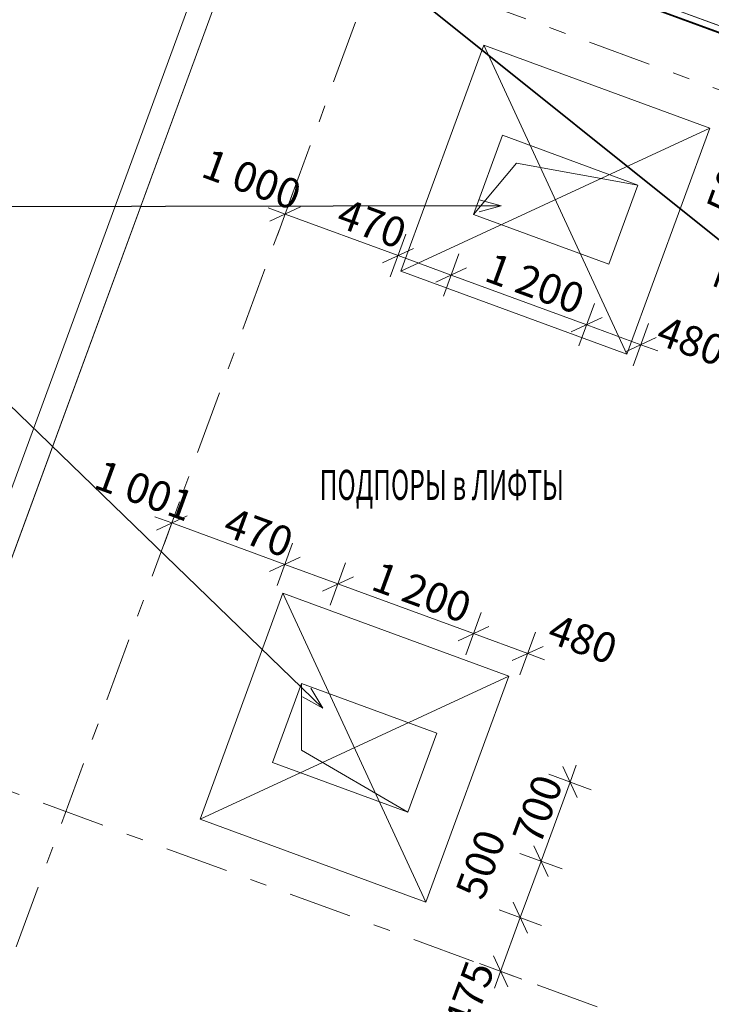
# Model space of a CAD drawing. Extents: x -44673 to 325529, y -63150 to 468505.
# Drawn here: x 18914 to 24663, y 50969 to 59148 of the extents above; entities that cross this region are included whole.
import ezdxf

# ---------------------------------------------------------------- set-up
doc = ezdxf.new("R2010")
doc.units = 0
doc.header["$MEASUREMENT"] = 0
doc.set_wipeout_variables(frame=1)
doc.linetypes.add('Wipeout_Contour', pattern=[1000, 0, -1000])
doc.linetypes.add('Штрихштриховая', pattern=[1093.611073, 529.166651, -211.666656, 141.111112, -211.666656])
for name, color, linetype in [('!!!!_РП_ВК', 7, 'Continuous'), ('!!!!_РП_инженерия', 7, 'Continuous'), ('!!!!_РП_ОПСН', 7, 'Continuous'), ('!!!!_РП_Оси', 7, 'Continuous'), ('Интерьер- Перегородка', 7, 'Continuous'), ('Конструктивный - Комбинирован.', 7, 'Continuous')]:
    doc.layers.add(name, color=color, linetype=linetype)
doc.styles.add('СГЕНЕРИР_СТИЛЬ_2', font='txt')
doc.styles.add('СГЕНЕРИР_СТИЛЬ_3', font='txt')
doc.styles.add('СГЕНЕРИР_СТИЛЬ_9', font='txt')
doc.dimstyles.new('СГЕНЕРИР_СТИЛЬ__1', dxfattribs={"dimtxt": 1000, "dimasz": 665, "dimexe": 0.18, "dimexo": 0, "dimgap": 0.09, "dimtad": 1, "dimdec": 0, "dimzin": 0, "dimdsep": 46, "dimtxsty": 'СГЕНЕРИР_СТИЛЬ_3', "dimblk": 'ARROWHEAD_6', "dimblk1": 'ARROWHEAD_6', "dimblk2": 'ARROWHEAD_6', "dimcen": 0.09, "dimclrd": 8, "dimclre": 8, "dimclrt": 7, "dimadec": 0, "dimazin": 0, "dimtfac": 1, "dimtdec": 4, "dimtmove": 0, "dimatfit": 3, "dimfxl": 1, "dimtolj": 1, "dimtzin": 0, "dimarcsym": 0})
doc.dimstyles.new('СГЕНЕРИР_СТИЛЬ__18', dxfattribs={"dimtxt": 0.18, "dimasz": 182.4, "dimexe": 0.18, "dimexo": 0.0625, "dimgap": 0.09, "dimtad": 0, "dimtih": 1, "dimtoh": 1, "dimdec": 4, "dimzin": 0, "dimdsep": 46, "dimcen": 0.09, "dimadec": 0, "dimazin": 0, "dimtfac": 1, "dimtdec": 4, "dimtmove": 0, "dimatfit": 3, "dimldrblk": 'ARROWHEAD_3', "dimfxl": 1, "dimtolj": 1, "dimtzin": 0, "dimarcsym": 0})
doc.dimstyles.new('СГЕНЕРИР_СТИЛЬ__2', dxfattribs={"dimtxt": 1000, "dimasz": 665, "dimexe": 0.18, "dimexo": 0, "dimgap": 0.09, "dimtad": 1, "dimdec": 0, "dimzin": 0, "dimdsep": 46, "dimtxsty": 'СГЕНЕРИР_СТИЛЬ_3', "dimblk": 'ARROWHEAD_6', "dimblk1": 'ARROWHEAD_6', "dimblk2": 'ARROWHEAD_6', "dimcen": 0.09, "dimclrd": 8, "dimclre": 8, "dimclrt": 7, "dimadec": 0, "dimazin": 0, "dimtfac": 1, "dimtdec": 4, "dimtmove": 2, "dimatfit": 3, "dimfxl": 1, "dimtolj": 1, "dimtzin": 0, "dimarcsym": 0})
doc.dimstyles.new('СГЕНЕРИР_СТИЛЬ__7', dxfattribs={"dimtxt": 250, "dimasz": 190, "dimexe": 0.18, "dimexo": 0, "dimgap": 0.09, "dimtad": 1, "dimdec": 0, "dimzin": 0, "dimdsep": 46, "dimtxsty": 'СГЕНЕРИР_СТИЛЬ_3', "dimblk": 'ARROWHEAD_6', "dimblk1": 'ARROWHEAD_6', "dimblk2": 'ARROWHEAD_6', "dimcen": 0.09, "dimclrd": 256, "dimclre": 256, "dimclrt": 7, "dimadec": 0, "dimazin": 0, "dimtfac": 1, "dimtdec": 4, "dimtmove": 0, "dimatfit": 3, "dimfxl": 1, "dimtolj": 1, "dimtzin": 0, "dimarcsym": 0})
doc.dimstyles.new('СГЕНЕРИР_СТИЛЬ__8', dxfattribs={"dimtxt": 250, "dimasz": 190, "dimexe": 0.18, "dimexo": 0, "dimgap": 0.09, "dimtad": 1, "dimdec": 0, "dimzin": 0, "dimdsep": 46, "dimtxsty": 'СГЕНЕРИР_СТИЛЬ_3', "dimblk": 'ARROWHEAD_6', "dimblk1": 'ARROWHEAD_6', "dimblk2": 'ARROWHEAD_6', "dimcen": 0.09, "dimclrd": 256, "dimclre": 256, "dimclrt": 7, "dimadec": 0, "dimazin": 0, "dimtfac": 1, "dimtdec": 4, "dimtmove": 2, "dimatfit": 3, "dimfxl": 1, "dimtolj": 1, "dimtzin": 0, "dimarcsym": 0})

# ---------------------------------------------------------------- blocks, each defined once
blk = doc.blocks.new('*D188')
at = {"layer": '!!!!_РП_Оси', "color": 5, "linetype": 'Continuous', "lineweight": 158, "transparency": 16777216}
for p, q in [((19280.2, 112603.1), (19696.1, 111704.8)), ((16523.4, 105093.1), (16939.3, 104194.8))]:
    blk.add_line(p, q, dxfattribs=at)
at = {"layer": '!!!!_РП_Оси', "color": 8, "linetype": 'Continuous', "lineweight": 13, "transparency": 16777216}
for p, q in [((16731.3, 104644), (19488.2, 112154)), ((17347.4, 104417.8), (16115.3, 104870.1))]:
    blk.add_line(p, q, dxfattribs=at)
at = {"layer": '!!!!_РП_Оси', "transparency": 16777216, "insert": (16480.3, 107442.5), "char_height": 1000, "attachment_point": 1, "rotation": 69.84231, "style": 'СГЕНЕРИР_СТИЛЬ_2'}
blk.add_mtext('{8\xa0000}', dxfattribs=at)
blk = doc.blocks.new('ARROWHEAD_6')
at = {"color": 0, "linetype": 'Continuous', "lineweight": 0}
for p, q in [((-0.5, -0.5), (0.5, 0.5)), ((0, 0), (-1, 0))]:
    blk.add_line(p, q, dxfattribs=at)
blk = doc.blocks.new('*D189')
at = {"layer": '!!!!_РП_Оси', "color": 5, "linetype": 'Continuous', "lineweight": 158, "transparency": 16777216}
for p, q in [((22037.1, 120113.1), (22453, 119214.8)), ((19280.2, 112603.1), (19696.1, 111704.8))]:
    blk.add_line(p, q, dxfattribs=at)
at = {"layer": '!!!!_РП_Оси', "color": 8, "linetype": 'Continuous', "lineweight": 13, "transparency": 16777216}
for p, q in [((19488.2, 112154), (22245, 119663.9)), ((20104.2, 111927.8), (18872.1, 112380.1)), ((16731.3, 104644), (19488.2, 112154))]:
    blk.add_line(p, q, dxfattribs=at)
at = {"layer": '!!!!_РП_Оси', "transparency": 16777216, "insert": (19237.2, 114952.5), "char_height": 1000, "attachment_point": 1, "rotation": 69.84231, "style": 'СГЕНЕРИР_СТИЛЬ_2'}
blk.add_mtext('{8\xa0000}', dxfattribs=at)
blk = doc.blocks.new('*D190')
at = {"layer": '!!!!_РП_Оси', "color": 5, "linetype": 'Continuous', "lineweight": 158, "transparency": 16777216}
for p, q in [((24621.6, 127153.7), (25037.5, 126255.4)), ((22037.1, 120113.1), (22453, 119214.8))]:
    blk.add_line(p, q, dxfattribs=at)
at = {"layer": '!!!!_РП_Оси', "color": 8, "linetype": 'Continuous', "lineweight": 13, "transparency": 16777216}
for p, q in [((22245, 119663.9), (24829.6, 126704.5)), ((22861.1, 119437.8), (21629, 119890.1)), ((19488.2, 112154), (22245, 119663.9))]:
    blk.add_line(p, q, dxfattribs=at)
at = {"layer": '!!!!_РП_Оси', "transparency": 16777216, "char_height": 1000, "attachment_point": 1, "rotation": 69.84231, "style": 'СГЕНЕРИР_СТИЛЬ_2'}
for s, insert in [('{500}', (22944.2, 125050.8)), ('{7\xa0500}', (21600.4, 121390.3))]:
    blk.add_mtext(s, dxfattribs=dict(at, insert=insert))
blk = doc.blocks.new('*D191')
at = {"layer": '!!!!_РП_Оси', "color": 5, "linetype": 'Continuous', "lineweight": 158, "transparency": 16777216}
for p, q in [((24793.9, 127623.1), (25209.8, 126724.7)), ((24621.6, 127153.7), (25037.5, 126255.4))]:
    blk.add_line(p, q, dxfattribs=at)
at = {"layer": '!!!!_РП_Оси', "color": 8, "linetype": 'Continuous', "lineweight": 13, "transparency": 16777216}
for p, q in [((24829.6, 126704.5), (25001.9, 127173.9)), ((25445.6, 126478.4), (24213.5, 126930.7)), ((22245, 119663.9), (24829.6, 126704.5))]:
    blk.add_line(p, q, dxfattribs=at)
blk = doc.blocks.new('*D192')
at = {"layer": '!!!!_РП_Оси', "color": 5, "linetype": 'Continuous', "lineweight": 158, "transparency": 16777216}
for p, q in [((24966.2, 128092.5), (25382.1, 127194.1)), ((24793.9, 127623.1), (25209.8, 126724.7))]:
    blk.add_line(p, q, dxfattribs=at)
at = {"layer": '!!!!_РП_Оси', "color": 8, "linetype": 'Continuous', "lineweight": 13, "transparency": 16777216}
for p, q in [((25001.9, 127173.9), (25174.2, 127643.3)), ((25617.9, 126947.8), (24385.8, 127400.1)), ((24829.6, 126704.5), (25001.9, 127173.9))]:
    blk.add_line(p, q, dxfattribs=at)
blk = doc.blocks.new('*D193')
at = {"layer": '!!!!_РП_Оси', "color": 5, "linetype": 'Continuous', "lineweight": 158, "transparency": 16777216}
for p, q in [((27550.8, 135133.1), (27966.7, 134234.7)), ((24966.2, 128092.5), (25382.1, 127194.1))]:
    blk.add_line(p, q, dxfattribs=at)
at = {"layer": '!!!!_РП_Оси', "color": 8, "linetype": 'Continuous', "lineweight": 13, "transparency": 16777216}
for p, q in [((25174.2, 127643.3), (27758.7, 134683.9)), ((25790.2, 127417.1), (24558.1, 127869.4)), ((25001.9, 127173.9), (25174.2, 127643.3))]:
    blk.add_line(p, q, dxfattribs=at)
at = {"layer": '!!!!_РП_Оси', "transparency": 16777216, "char_height": 1000, "attachment_point": 1, "rotation": 69.84231, "style": 'СГЕНЕРИР_СТИЛЬ_2'}
for s, insert in [('{7\xa0500}', (25167.8, 131108.3)), ('{500}', (24168.3, 128385.4))]:
    blk.add_mtext(s, dxfattribs=dict(at, insert=insert))
blk = doc.blocks.new('*D194')
at = {"layer": '!!!!_РП_Оси', "color": 5, "linetype": 'Continuous', "lineweight": 158, "transparency": 16777216}
for p, q in [((30307.6, 142643.1), (30723.5, 141744.7)), ((27550.8, 135133.1), (27966.7, 134234.7))]:
    blk.add_line(p, q, dxfattribs=at)
at = {"layer": '!!!!_РП_Оси', "color": 8, "linetype": 'Continuous', "lineweight": 13, "transparency": 16777216}
for p, q in [((31131.6, 141967.7), (29899.5, 142420)), ((27758.7, 134683.9), (30515.5, 142193.9)), ((28374.8, 134457.8), (27142.6, 134910)), ((25174.2, 127643.3), (27758.7, 134683.9))]:
    blk.add_line(p, q, dxfattribs=at)
at = {"layer": '!!!!_РП_Оси', "transparency": 16777216, "insert": (27507.7, 137482.4), "char_height": 1000, "attachment_point": 1, "rotation": 69.84231, "style": 'СГЕНЕРИР_СТИЛЬ_2'}
blk.add_mtext('{8\xa0000}', dxfattribs=at)
blk = doc.blocks.new('*D195')
at = {"layer": '!!!!_РП_Оси', "color": 8, "linetype": 'Continuous', "lineweight": 13, "transparency": 16777216}
for p, q in [((33272.4, 149703.9), (36029.2, 157213.8)), ((33888.4, 149477.7), (32656.3, 149930)), ((30515.5, 142193.9), (33272.4, 149703.9)), ((31131.6, 141967.7), (29899.5, 142420)), ((27758.7, 134683.9), (30515.5, 142193.9))]:
    blk.add_line(p, q, dxfattribs=at)
at = {"layer": '!!!!_РП_Оси', "color": 5, "linetype": 'Continuous', "lineweight": 158, "transparency": 16777216}
for p, q in [((33064.4, 150153), (33480.3, 149254.7)), ((30307.6, 142643.1), (30723.5, 141744.7))]:
    blk.add_line(p, q, dxfattribs=at)
at = {"layer": '!!!!_РП_Оси', "transparency": 16777216, "insert": (30264.6, 144992.4), "char_height": 1000, "attachment_point": 1, "rotation": 69.84231, "style": 'СГЕНЕРИР_СТИЛЬ_2'}
blk.add_mtext('{8\xa0000}', dxfattribs=at)
blk = doc.blocks.new('*D196')
at = {"layer": '!!!!_РП_Оси', "color": 5, "linetype": 'Continuous', "lineweight": 158, "transparency": 16777216}
for p, q in [((35821.3, 157663), (36237.2, 156764.7)), ((33064.4, 150153), (33480.3, 149254.7))]:
    blk.add_line(p, q, dxfattribs=at)
at = {"layer": '!!!!_РП_Оси', "color": 8, "linetype": 'Continuous', "lineweight": 13, "transparency": 16777216}
for p, q in [((36645.3, 156987.7), (35413.2, 157440)), ((33272.4, 149703.9), (36029.2, 157213.8)), ((33888.4, 149477.7), (32656.3, 149930))]:
    blk.add_line(p, q, dxfattribs=at)
at = {"layer": '!!!!_РП_Оси', "transparency": 16777216, "insert": (33021.4, 152502.4), "char_height": 1000, "attachment_point": 1, "rotation": 69.84231, "style": 'СГЕНЕРИР_СТИЛЬ_2'}
blk.add_mtext('{8\xa0000}', dxfattribs=at)
blk = doc.blocks.new('*D197')
at = {"layer": '!!!!_РП_Оси', "color": 5, "linetype": 'Continuous', "lineweight": 158, "transparency": 16777216}
for p, q in [((38578.1, 165173), (38994, 164274.7)), ((35821.3, 157663), (36237.2, 156764.7))]:
    blk.add_line(p, q, dxfattribs=at)
at = {"layer": '!!!!_РП_Оси', "color": 8, "linetype": 'Continuous', "lineweight": 13, "transparency": 16777216}
for p, q in [((36029.2, 157213.8), (38786.1, 164723.8)), ((36645.3, 156987.7), (35413.2, 157440)), ((33272.4, 149703.9), (36029.2, 157213.8))]:
    blk.add_line(p, q, dxfattribs=at)
at = {"layer": '!!!!_РП_Оси', "transparency": 16777216, "insert": (35778.2, 160012.4), "char_height": 1000, "attachment_point": 1, "rotation": 69.84231, "style": 'СГЕНЕРИР_СТИЛЬ_2'}
blk.add_mtext('{8\xa0000}', dxfattribs=at)
blk = doc.blocks.new('*D198')
at = {"layer": '!!!!_РП_Оси', "color": 5, "linetype": 'Continuous', "lineweight": 158, "transparency": 16777216}
for p, q in [((41335, 172683), (41750.9, 171784.6)), ((38578.1, 165173), (38994, 164274.7))]:
    blk.add_line(p, q, dxfattribs=at)
at = {"layer": '!!!!_РП_Оси', "color": 8, "linetype": 'Continuous', "lineweight": 13, "transparency": 16777216}
for p, q in [((38786.1, 164723.8), (41542.9, 172233.8)), ((39402.1, 164497.7), (38170, 164950)), ((36029.2, 157213.8), (38786.1, 164723.8))]:
    blk.add_line(p, q, dxfattribs=at)
at = {"layer": '!!!!_РП_Оси', "transparency": 16777216, "insert": (38535.1, 167522.3), "char_height": 1000, "attachment_point": 1, "rotation": 69.84231, "style": 'СГЕНЕРИР_СТИЛЬ_2'}
blk.add_mtext('{8\xa0000}', dxfattribs=at)
blk = doc.blocks.new('*D199')
at = {"layer": '!!!!_РП_Оси', "color": 8, "linetype": 'Continuous', "lineweight": 13, "transparency": 16777216}
for p, q in [((44299.7, 179743.8), (47056.6, 187253.8)), ((44915.8, 179517.6), (43683.7, 179969.9)), ((41542.9, 172233.8), (44299.7, 179743.8)), ((42159, 172007.7), (40926.9, 172460)), ((38786.1, 164723.8), (41542.9, 172233.8))]:
    blk.add_line(p, q, dxfattribs=at)
at = {"layer": '!!!!_РП_Оси', "color": 5, "linetype": 'Continuous', "lineweight": 158, "transparency": 16777216}
for p, q in [((44091.8, 180193), (44507.7, 179294.6)), ((41335, 172683), (41750.9, 171784.6))]:
    blk.add_line(p, q, dxfattribs=at)
at = {"layer": '!!!!_РП_Оси', "transparency": 16777216, "insert": (41291.9, 175032.3), "char_height": 1000, "attachment_point": 1, "rotation": 69.84231, "style": 'СГЕНЕРИР_СТИЛЬ_2'}
blk.add_mtext('{8\xa0000}', dxfattribs=at)
blk = doc.blocks.new('*D200')
at = {"layer": '!!!!_РП_Оси', "color": 5, "linetype": 'Continuous', "lineweight": 158, "transparency": 16777216}
for p, q in [((46848.6, 187702.9), (47264.5, 186804.6)), ((44091.8, 180193), (44507.7, 179294.6))]:
    blk.add_line(p, q, dxfattribs=at)
at = {"layer": '!!!!_РП_Оси', "color": 8, "linetype": 'Continuous', "lineweight": 13, "transparency": 16777216}
blk.add_line((44299.7, 179743.8), (47056.6, 187253.8), dxfattribs=at)
at = {"layer": '!!!!_РП_Оси', "transparency": 16777216, "insert": (44048.8, 182542.3), "char_height": 1000, "attachment_point": 1, "rotation": 69.84231, "style": 'СГЕНЕРИР_СТИЛЬ_2'}
blk.add_mtext('{8\xa0000}', dxfattribs=at)
blk = doc.blocks.new('*D201')
at = {"layer": '!!!!_РП_Оси', "color": 5, "linetype": 'Continuous', "lineweight": 158, "transparency": 16777216}
for p, q in [((49605.5, 195212.9), (50021.4, 194314.6)), ((46848.6, 187702.9), (47264.5, 186804.6))]:
    blk.add_line(p, q, dxfattribs=at)
at = {"layer": '!!!!_РП_Оси', "color": 8, "linetype": 'Continuous', "lineweight": 13, "transparency": 16777216}
for p, q in [((47056.6, 187253.8), (49813.4, 194763.8)), ((47672.6, 187027.6), (46440.5, 187479.9)), ((44299.7, 179743.8), (47056.6, 187253.8))]:
    blk.add_line(p, q, dxfattribs=at)
at = {"layer": '!!!!_РП_Оси', "transparency": 16777216, "insert": (46805.6, 190052.3), "char_height": 1000, "attachment_point": 1, "rotation": 69.84231, "style": 'СГЕНЕРИР_СТИЛЬ_2'}
blk.add_mtext('{8\xa0000}', dxfattribs=at)
blk = doc.blocks.new('*D202')
at = {"layer": '!!!!_РП_Оси', "color": 5, "linetype": 'Continuous', "lineweight": 158, "transparency": 16777216}
for p, q in [((52190, 202253.5), (52605.9, 201355.2)), ((49605.5, 195212.9), (50021.4, 194314.6))]:
    blk.add_line(p, q, dxfattribs=at)
at = {"layer": '!!!!_РП_Оси', "color": 8, "linetype": 'Continuous', "lineweight": 13, "transparency": 16777216}
for p, q in [((49813.4, 194763.8), (52398, 201804.4)), ((50429.5, 194537.6), (49197.4, 194989.9)), ((47056.6, 187253.8), (49813.4, 194763.8))]:
    blk.add_line(p, q, dxfattribs=at)
at = {"layer": '!!!!_РП_Оси', "transparency": 16777216, "char_height": 1000, "attachment_point": 1, "rotation": 69.84231, "style": 'СГЕНЕРИР_СТИЛЬ_2'}
for s, insert in [('{500}', (49107.3, 200504.4)), ('{7\xa0500}', (49488, 197359.4))]:
    blk.add_mtext(s, dxfattribs=dict(at, insert=insert))
blk = doc.blocks.new('*D203')
at = {"layer": '!!!!_РП_Оси', "color": 5, "linetype": 'Continuous', "lineweight": 158, "transparency": 16777216}
for p, q in [((52778.2, 201824.6), (52362.3, 202722.9)), ((52190, 202253.5), (52605.9, 201355.2))]:
    blk.add_line(p, q, dxfattribs=at)
at = {"layer": '!!!!_РП_Оси', "color": 8, "linetype": 'Continuous', "lineweight": 13, "transparency": 16777216}
for p, q in [((52398, 201804.4), (52570.3, 202273.7)), ((53014, 201578.2), (51781.9, 202030.5)), ((49813.4, 194763.8), (52398, 201804.4))]:
    blk.add_line(p, q, dxfattribs=at)
blk = doc.blocks.new('*D204')
at = {"layer": '!!!!_РП_Оси', "color": 5, "linetype": 'Continuous', "lineweight": 158, "transparency": 16777216}
for p, q in [((52534.6, 203192.3), (52950.5, 202293.9)), ((52778.2, 201824.6), (52362.3, 202722.9))]:
    blk.add_line(p, q, dxfattribs=at)
at = {"layer": '!!!!_РП_Оси', "color": 8, "linetype": 'Continuous', "lineweight": 13, "transparency": 16777216}
for p, q in [((52742.6, 202743.1), (52923.5, 203236)), ((53358.6, 202517), (52126.5, 202969.3)), ((52570.3, 202273.7), (52742.6, 202743.1)), ((53186.3, 202047.6), (51954.2, 202499.9)), ((52398, 201804.4), (52570.3, 202273.7))]:
    blk.add_line(p, q, dxfattribs=at)
at = {"layer": '!!!!_РП_Оси', "transparency": 16777216, "insert": (50375.6, 204291.4), "char_height": 1000, "attachment_point": 1, "rotation": 69.84231, "style": 'СГЕНЕРИР_СТИЛЬ_2'}
blk.add_mtext('{500}', dxfattribs=at)
blk = doc.blocks.new('*D295')
at = {"layer": '!!!!_РП_инженерия', "color": 8, "linetype": 'Continuous', "lineweight": 13, "true_color": 0x818181, "transparency": 16777216}
for p, q in [((23626.8, 56613.9), (22500.3, 57027.4)), ((23691.4, 56789.9), (23562.1, 56437.9)), ((24077.2, 56448.5), (23626.8, 56613.9)), ((24141.9, 56624.6), (24012.6, 56272.5)), ((24218.1, 56396.8), (24077.2, 56448.5))]:
    blk.add_line(p, q, dxfattribs=at)
at = {"layer": '!!!!_РП_инженерия', "color": 173, "linetype": 'Continuous', "lineweight": 20, "true_color": 0x5555ff, "transparency": 16777216}
for p, q in [((23498.4, 56554.5), (23755.1, 56673.3)), ((23948.9, 56389.1), (24205.6, 56508))]:
    blk.add_line(p, q, dxfattribs=at)
at = {"layer": '!!!!_РП_инженерия', "transparency": 16777216, "insert": (24274.5, 56695.7), "char_height": 250, "attachment_point": 1, "rotation": 339.84231, "style": 'СГЕНЕРИР_СТИЛЬ_2'}
blk.add_mtext('{480}', dxfattribs=at)
blk = doc.blocks.new('*D296')
at = {"layer": '!!!!_РП_инженерия', "color": 8, "linetype": 'Continuous', "lineweight": 13, "true_color": 0x818181, "transparency": 16777216}
for p, q in [((22500.3, 57027.4), (22058.9, 57189.4)), ((22564.9, 57203.4), (22435.6, 56851.4)), ((23626.8, 56613.9), (22500.3, 57027.4)), ((23691.4, 56789.9), (23562.1, 56437.9))]:
    blk.add_line(p, q, dxfattribs=at)
at = {"layer": '!!!!_РП_инженерия', "color": 173, "linetype": 'Continuous', "lineweight": 20, "true_color": 0x5555ff, "transparency": 16777216}
for p, q in [((22371.9, 56968), (22628.6, 57086.8)), ((23498.4, 56554.5), (23755.1, 56673.3))]:
    blk.add_line(p, q, dxfattribs=at)
at = {"layer": '!!!!_РП_инженерия', "transparency": 16777216, "insert": (22849.4, 57218.8), "char_height": 250, "attachment_point": 1, "rotation": 339.84231, "style": 'СГЕНЕРИР_СТИЛЬ_2'}
blk.add_mtext('{1\xa0200}', dxfattribs=at)
blk = doc.blocks.new('*D297')
at = {"layer": '!!!!_РП_инженерия', "color": 8, "linetype": 'Continuous', "lineweight": 13, "true_color": 0x818181, "transparency": 16777216}
for p, q in [((22123.5, 57365.5), (21994.3, 57013.4)), ((22500.3, 57027.4), (22058.9, 57189.4))]:
    blk.add_line(p, q, dxfattribs=at)
at = {"layer": '!!!!_РП_инженерия', "color": 173, "linetype": 'Continuous', "lineweight": 20, "true_color": 0x5555ff, "transparency": 16777216}
for p, q in [((21930.6, 57130), (22187.3, 57248.9)), ((22371.9, 56968), (22628.6, 57086.8))]:
    blk.add_line(p, q, dxfattribs=at)
blk = doc.blocks.new('*D298')
at = {"layer": '!!!!_РП_инженерия', "color": 8, "linetype": 'Continuous', "lineweight": 13, "true_color": 0x818181, "transparency": 16777216}
for p, q in [((21184.8, 57710.1), (21055.6, 57358)), ((21120.2, 57534), (20979.4, 57585.7)), ((22058.9, 57189.4), (21120.2, 57534)), ((22123.5, 57365.5), (21994.3, 57013.4)), ((22500.3, 57027.4), (22058.9, 57189.4))]:
    blk.add_line(p, q, dxfattribs=at)
at = {"layer": '!!!!_РП_инженерия', "color": 173, "linetype": 'Continuous', "lineweight": 20, "true_color": 0x5555ff, "transparency": 16777216}
for p, q in [((21248.5, 57593.5), (20991.8, 57474.6)), ((21930.6, 57130), (22187.3, 57248.9))]:
    blk.add_line(p, q, dxfattribs=at)
at = {"layer": '!!!!_РП_инженерия', "transparency": 16777216, "char_height": 250, "attachment_point": 1, "rotation": 339.84231, "style": 'СГЕНЕРИР_СТИЛЬ_2'}
for s, insert in [('{1\xa0000}', (20494.8, 58083.2)), ('{470}', (21617.8, 57670.9))]:
    blk.add_mtext(s, dxfattribs=dict(at, insert=insert))
blk = doc.blocks.new('*D314')
at = {"layer": '!!!!_РП_инженерия', "color": 8, "linetype": 'Continuous', "lineweight": 13, "true_color": 0x818181, "transparency": 16777216}
for p, q in [((25496.1, 58283.9), (25332.4, 57838)), ((25156.4, 57902.6), (25508.5, 57773.4)), ((25332.4, 57838), (25160.1, 57368.6))]:
    blk.add_line(p, q, dxfattribs=at)
at = {"layer": '!!!!_РП_инженерия', "color": 173, "linetype": 'Continuous', "lineweight": 20, "true_color": 0x5555ff, "transparency": 16777216}
for p, q in [((25391.9, 57709.7), (25273, 57966.4)), ((25219.6, 57240.3), (25100.7, 57497))]:
    blk.add_line(p, q, dxfattribs=at)
at = {"layer": '!!!!_РП_инженерия', "transparency": 16777216, "insert": (24615, 57588.5), "char_height": 250, "attachment_point": 1, "rotation": 69.84231, "style": 'СГЕНЕРИР_СТИЛЬ_2'}
blk.add_mtext('{500}', dxfattribs=at)
blk = doc.blocks.new('*D315')
at = {"layer": '!!!!_РП_инженерия', "color": 8, "linetype": 'Continuous', "lineweight": 13, "true_color": 0x818181, "transparency": 16777216}
for p, q in [((25332.4, 57838), (25160.1, 57368.6)), ((24984.1, 57433.3), (25336.2, 57304)), ((25160.1, 57368.6), (24918.9, 56711.5)), ((24742.9, 56776.1), (25094.9, 56646.9)), ((24918.9, 56711.5), (24867.2, 56570.7))]:
    blk.add_line(p, q, dxfattribs=at)
at = {"layer": '!!!!_РП_инженерия', "color": 173, "linetype": 'Continuous', "lineweight": 20, "true_color": 0x5555ff, "transparency": 16777216}
for p, q in [((25219.6, 57240.3), (25100.7, 57497)), ((24859.5, 56839.9), (24978.3, 56583.2))]:
    blk.add_line(p, q, dxfattribs=at)
at = {"layer": '!!!!_РП_инженерия', "transparency": 16777216, "insert": (24675.2, 56918.2), "char_height": 250, "attachment_point": 1, "rotation": 69.84231, "style": 'СГЕНЕРИР_СТИЛЬ_2'}
blk.add_mtext('{700}', dxfattribs=at)
blk = doc.blocks.new('*D321')
at = {"layer": '!!!!_РП_инженерия', "color": 173, "linetype": 'Continuous', "lineweight": 20, "true_color": 0x5555ff, "transparency": 16777216}
for p, q in [((23015.9, 51817.6), (23134.7, 51560.9)), ((22852.2, 51371.7), (22971, 51115))]:
    blk.add_line(p, q, dxfattribs=at)
at = {"layer": '!!!!_РП_инженерия', "color": 8, "linetype": 'Continuous', "lineweight": 13, "true_color": 0x818181, "transparency": 16777216}
for p, q in [((22911.6, 51243.3), (23075.3, 51689.2)), ((23087.6, 51178.7), (22735.6, 51307.9)), ((22859.9, 51102.5), (22911.6, 51243.3))]:
    blk.add_line(p, q, dxfattribs=at)
at = {"layer": '!!!!_РП_инженерия', "transparency": 16777216, "insert": (22435.9, 50818.2), "char_height": 250, "attachment_point": 1, "rotation": 69.84231, "style": 'СГЕНЕРИР_СТИЛЬ_2'}
blk.add_mtext('{475}', dxfattribs=at)
blk = doc.blocks.new('*D322')
at = {"layer": '!!!!_РП_инженерия', "color": 173, "linetype": 'Continuous', "lineweight": 20, "true_color": 0x5555ff, "transparency": 16777216}
for p, q in [((23188.2, 52286.9), (23307, 52030.3)), ((23015.9, 51817.6), (23134.7, 51560.9))]:
    blk.add_line(p, q, dxfattribs=at)
at = {"layer": '!!!!_РП_инженерия', "color": 8, "linetype": 'Continuous', "lineweight": 13, "true_color": 0x818181, "transparency": 16777216}
for p, q in [((23075.3, 51689.2), (23247.6, 52158.6)), ((23251.3, 51624.6), (22899.3, 51753.8)), ((22911.6, 51243.3), (23075.3, 51689.2))]:
    blk.add_line(p, q, dxfattribs=at)
at = {"layer": '!!!!_РП_инженерия', "transparency": 16777216, "insert": (22530.1, 51909), "char_height": 250, "attachment_point": 1, "rotation": 69.84231, "style": 'СГЕНЕРИР_СТИЛЬ_2'}
blk.add_mtext('{500}', dxfattribs=at)
blk = doc.blocks.new('*D323')
at = {"layer": '!!!!_РП_инженерия', "color": 173, "linetype": 'Continuous', "lineweight": 20, "true_color": 0x5555ff, "transparency": 16777216}
for p, q in [((23548.2, 52687.4), (23429.4, 52944.1)), ((23188.2, 52286.9), (23307, 52030.3))]:
    blk.add_line(p, q, dxfattribs=at)
at = {"layer": '!!!!_РП_инженерия', "color": 8, "linetype": 'Continuous', "lineweight": 13, "true_color": 0x818181, "transparency": 16777216}
for p, q in [((23488.8, 52815.7), (23540.5, 52956.5)), ((23664.8, 52751.1), (23312.8, 52880.3)), ((23247.6, 52158.6), (23488.8, 52815.7)), ((23423.6, 52094), (23071.6, 52223.2)), ((23075.3, 51689.2), (23247.6, 52158.6))]:
    blk.add_line(p, q, dxfattribs=at)
at = {"layer": '!!!!_РП_инженерия', "transparency": 16777216, "insert": (23003.9, 52365.2), "char_height": 250, "attachment_point": 1, "rotation": 69.84231, "style": 'СГЕНЕРИР_СТИЛЬ_2'}
blk.add_mtext('{700}', dxfattribs=at)
blk = doc.blocks.new('*D324')
at = {"layer": '!!!!_РП_инженерия', "color": 8, "linetype": 'Continuous', "lineweight": 13, "true_color": 0x818181, "transparency": 16777216}
for p, q in [((20113.5, 54791.5), (20242.5, 55143.6)), ((20037.1, 55019.2), (20178, 54967.6)), ((20178, 54967.6), (21117.6, 54623.3)), ((21053, 54447.2), (21182.1, 54799.3)), ((21117.6, 54623.3), (21558.9, 54461.5))]:
    blk.add_line(p, q, dxfattribs=at)
at = {"layer": '!!!!_РП_инженерия', "color": 173, "linetype": 'Continuous', "lineweight": 20, "true_color": 0x5555ff, "transparency": 16777216}
for p, q in [((20306.3, 55027.1), (20049.7, 54908.1)), ((21245.9, 54682.8), (20989.2, 54563.8))]:
    blk.add_line(p, q, dxfattribs=at)
at = {"layer": '!!!!_РП_инженерия', "transparency": 16777216, "char_height": 250, "attachment_point": 1, "rotation": 339.8742, "style": 'СГЕНЕРИР_СТИЛЬ_2'}
for s, insert in [('{1\xa0001}', (19602.3, 55498.1)), ('{470}', (20676.2, 55104.5))]:
    blk.add_mtext(s, dxfattribs=dict(at, insert=insert))
blk = doc.blocks.new('*D325')
at = {"layer": '!!!!_РП_инженерия', "color": 173, "linetype": 'Continuous', "lineweight": 20, "true_color": 0x5555ff, "transparency": 16777216}
for p, q in [((21245.9, 54682.8), (20989.2, 54563.8)), ((21687.2, 54521), (21430.6, 54402.1))]:
    blk.add_line(p, q, dxfattribs=at)
at = {"layer": '!!!!_РП_инженерия', "color": 8, "linetype": 'Continuous', "lineweight": 13, "true_color": 0x818181, "transparency": 16777216}
for p, q in [((21494.4, 54285.5), (21623.4, 54637.6)), ((21117.6, 54623.3), (21558.9, 54461.5)), ((21558.9, 54461.5), (22685.6, 54048.6))]:
    blk.add_line(p, q, dxfattribs=at)
blk = doc.blocks.new('*D326')
at = {"layer": '!!!!_РП_инженерия', "color": 173, "linetype": 'Continuous', "lineweight": 20, "true_color": 0x5555ff, "transparency": 16777216}
for p, q in [((21687.2, 54521), (21430.6, 54402.1)), ((22813.9, 54108.1), (22557.3, 53989.2))]:
    blk.add_line(p, q, dxfattribs=at)
at = {"layer": '!!!!_РП_инженерия', "color": 8, "linetype": 'Continuous', "lineweight": 13, "true_color": 0x818181, "transparency": 16777216}
blk.add_line((21558.9, 54461.5), (22685.6, 54048.6), dxfattribs=at)
at = {"layer": '!!!!_РП_инженерия', "transparency": 16777216, "insert": (21907.9, 54653.1), "char_height": 250, "attachment_point": 1, "rotation": 339.8742, "style": 'СГЕНЕРИР_СТИЛЬ_2'}
blk.add_mtext('{1\xa0200}', dxfattribs=at)
blk = doc.blocks.new('*D327')
at = {"layer": '!!!!_РП_инженерия', "color": 8, "linetype": 'Continuous', "lineweight": 13, "true_color": 0x818181, "transparency": 16777216}
for p, q in [((21558.9, 54461.5), (22685.6, 54048.6)), ((22621.1, 53872.6), (22750.1, 54224.7)), ((22685.6, 54048.6), (23136.3, 53883.5)), ((23071.8, 53707.4), (23200.8, 54059.5)), ((23136.3, 53883.5), (23277.1, 53831.9))]:
    blk.add_line(p, q, dxfattribs=at)
at = {"layer": '!!!!_РП_инженерия', "color": 173, "linetype": 'Continuous', "lineweight": 20, "true_color": 0x5555ff, "transparency": 16777216}
for p, q in [((22813.9, 54108.1), (22557.3, 53989.2)), ((23008, 53824), (23264.6, 53943))]:
    blk.add_line(p, q, dxfattribs=at)
at = {"layer": '!!!!_РП_инженерия', "transparency": 16777216, "insert": (23370.7, 54218), "char_height": 250, "attachment_point": 1, "rotation": 339.8742, "style": 'СГЕНЕРИР_СТИЛЬ_2'}
blk.add_mtext('{480}', dxfattribs=at)
blk = doc.blocks.new('ARROWHEAD_3')
at = {"color": 0, "linetype": 'Continuous', "lineweight": 0}
blk.add_line((0, 0), (-1, 0), dxfattribs=at)
at = {"color": 0, "linetype": 'Continuous', "lineweight": 0, "flags": 128}
blk.add_lwpolyline([(-1, 0.2679), (0, 0), (-1, -0.2679)], dxfattribs=at)

msp = doc.modelspace()

# ---------------------------------------------------------------- linework, layer by layer
at = {"layer": '!!!!_РП_ВК', "color": 173, "linetype": 'Continuous', "lineweight": 20, "true_color": 0x5555ff}
for q in [(21333.5, 53595), (21264, 53523.1)]:
    msp.add_line((21432.9, 53429.3), q, dxfattribs=at)
at = {"layer": '!!!!_РП_ОПСН', "color": 104, "linetype": 'Continuous', "lineweight": 20, "true_color": 0x029e21}
for p, q in [((22772.5, 58937.5), (23960.8, 56370.8)), ((22083.3, 57060), (24650, 58248.3)), ((21102.1, 54384.3), (22290.4, 51817.6))]:
    msp.add_line(p, q, dxfattribs=at)
at = {"layer": '!!!!_РП_ОПСН', "color": 104, "linetype": 'Continuous', "lineweight": 20, "true_color": 0x029e21, "flags": 128}
for points in [[(24650, 58248.3), (23960.8, 56370.8), (22083.3, 57060), (22772.5, 58937.5)], [(24053, 57775.1), (23811.8, 57117.9), (22685.3, 57531.5), (22926.5, 58188.6)], [(22141.4, 52564.7), (22382.6, 53221.8), (21256.1, 53635.3), (21014.9, 52978.2)]]:
    msp.add_lwpolyline(points, close=True, dxfattribs=at)
for points in [[(24053, 57775.1), (23043.9, 57955.6), (22685.3, 57531.5)], [(22141.4, 52564.7), (21255.1, 53079.9), (21256.1, 53635.3)]]:
    msp.add_lwpolyline(points, dxfattribs=at)
at = {"layer": 'Конструктивный - Комбинирован.', "color": 123, "linetype": 'Continuous', "lineweight": 20, "true_color": 0x71cebe, "flags": 128}
for points in [[(20975.2, 60476.2), (161395, 8929.4), (163739.8, 16410.2), (164984.7, 25924.9), (164499, 37031.1), (164297.7, 41632.2), (162853.2, 74659.6), (163471.2, 76343.2), (43029.9, 120556), (35724.8, 100656.1), (34656, 97744.4), (33070.7, 93426), (30968.7, 87699.8), (29521.4, 83757.1), (29521.4, 83757.1), (29486.9, 83663.2)], [(-365.8, 2340.6), (3275.1, -2427.3), (15299.2, -6841.2), (64856.4, -10479.4), (69109.3, -10791.6), (72273, -11023.9), (77723.6, -11424), (129580.1, -15231), (149907.1, -16104.1), (154786.5, -12154.8), (161380, 8881.6), (20957.9, 60429.2), (17150.3, 50056.7)]]:
    msp.add_lwpolyline(points, close=True, dxfattribs=at)

# ---------------------------------------------------------------- texts
at = {"layer": '!!!!_РП_ВК', "color": 1, "linetype": 'Continuous', "lineweight": 0, "insert": (21407.3, 55159.1), "char_height": 250, "attachment_point": 7, "style": 'СГЕНЕРИР_СТИЛЬ_9'}
msp.add_mtext('{\\W0.600000x;ПОДПОРЫ в ЛИФТЫ}', dxfattribs=at)

# ---------------------------------------------------------------- dimensions: what is measured, and where the dimension line sits
at = {"layer": '!!!!_РП_инженерия', "color": 8, "linetype": 'Continuous', "lineweight": 13, "true_color": 0x818181}
for base, p1, p2, angle, picture, middle in [((24077.2, 56448.5), (22685.3, 57531.5), (22657.5, 58820), 159.84231, '*D297', (21841.9, 57455.5)), ((25496.1, 58283.9), (24053, 57775.1), (23811.8, 57117.9), 249.84231, '*D315', (24890.6, 57142.2)), ((25496.1, 58283.9), (24675.8, 58079.1), (24053, 57775.1), 249.84231, '*D314', (24830.4, 57812.5)), ((24077.2, 56448.5), (24675.8, 58079.1), (23811.8, 57117.9), 159.84231, '*D295', (24498.6, 56480.3)), ((24077.2, 56448.5), (23811.8, 57117.9), (22685.3, 57531.5), 159.84231, '*D296', (23207.6, 56954.2)), ((22911.6, 51243.3), (22141.4, 52564.7), (22382.6, 53221.8), 69.84231, '*D323', (23219.3, 52589.3)), ((22911.6, 51243.3), (22418.6, 51930.3), (22141.4, 52564.7), 69.84231, '*D322', (22745.5, 52133.1)), ((22911.6, 51243.3), (22525.3, 51385.1), (22418.6, 51930.3), 69.84231, '*D321', (22651.4, 51042.2))]:
    dim = msp.add_linear_dim(base=base, p1=p1, p2=p2, angle=angle, dimstyle='СГЕНЕРИР_СТИЛЬ__7', dxfattribs=at)
    dim.commit()
    dim.dimension.update_dxf_attribs({"geometry": picture, "text_midpoint": middle})

# ---------------------------------------------------------------- next in the draw order: wipeouts: each hides what was drawn before it
at = {"color": 254, "linetype": 'Wipeout_Contour', "lineweight": 0, "ltscale": 132645.053086}
msp.add_wipeout([(-365.8, 2340.6), (20955.4, 60422.4), (20932, 60431), (-394, 2336.4)], dxfattribs=at).dxf.layer = 'Интерьер- Перегородка'

# ---------------------------------------------------------------- next in the draw order: wipeouts: each hides what was drawn before it
at = {"color": 254, "linetype": 'Wipeout_Contour', "lineweight": 0, "ltscale": 132673.628798}
msp.add_wipeout([(20767.7, 60491.4), (-591.4, 2306.5), (-568.8, 2309.9), (20786.5, 60484.5)], dxfattribs=at).dxf.layer = 'Интерьер- Перегородка'

# ---------------------------------------------------------------- next in the draw order: wipeouts: each hides what was drawn before it
at = {"color": 254, "linetype": 'Wipeout_Contour', "lineweight": 0, "ltscale": 132658.396966}
msp.add_wipeout([(-394, 2336.4), (20932, 60431), (20786.5, 60484.5), (-568.8, 2309.9)], dxfattribs=at).dxf.layer = 'Интерьер- Перегородка'

# ---------------------------------------------------------------- next in the draw order: linework, layer by layer
at = {"layer": '!!!!_РП_ВК', "color": 4, "linetype": 'Continuous', "lineweight": 35}
msp.add_line((33682, 50143.5), (20767.7, 60491.4), dxfattribs=at)
at = {"layer": '!!!!_РП_ВК', "color": 173, "linetype": 'Continuous', "lineweight": 20, "true_color": 0x5555ff}
msp.add_line((21432.9, 53429.3), (17145.8, 57574.3), dxfattribs=at)
at = {"layer": '!!!!_РП_ВК', "color": 161, "linetype": 'Continuous', "lineweight": 25, "true_color": 0x40a5ff, "flags": 128}
msp.add_lwpolyline([(161568, 8812.6), (20767.7, 60491.4)], dxfattribs=at)
at = {"layer": '!!!!_РП_ОПСН', "color": 104, "linetype": 'Continuous', "lineweight": 20, "true_color": 0x029e21}
msp.add_line((20412.9, 52506.8), (22979.6, 53695.1), dxfattribs=at)
at = {"layer": '!!!!_РП_ОПСН', "color": 104, "linetype": 'Continuous', "lineweight": 20, "true_color": 0x029e21, "flags": 128}
msp.add_lwpolyline([(22290.4, 51817.6), (22979.6, 53695.1), (21102.1, 54384.3), (20412.9, 52506.8)], close=True, dxfattribs=at)
at = {"layer": '!!!!_РП_Оси', "color": 8, "linetype": 'Штрихштриховая', "lineweight": 13}
for p, q in [((-2972.8, -8098.4), (76850, 209349.1)), ((-5529.6, 61683.8), (174333.2, -4342.1))]:
    msp.add_line(p, q, dxfattribs=at)
at = {"layer": '!!!!_РП_Оси', "color": 1, "linetype": 'Штрихштриховая', "lineweight": 0}
msp.add_line((-12743.9, 72854.1), (177090, 3167.9), dxfattribs=at)
at = {"layer": '!!!!_РП_Оси', "color": 8, "linetype": 'Штрихштриховая', "lineweight": 13, "flags": 128}
msp.add_lwpolyline([(-9476, 68233.2), (-3968.6, 69100.1), (176917.7, 2698.5)], dxfattribs=at)
at = {"layer": 'Интерьер- Перегородка', "color": 251, "linetype": 'Continuous', "lineweight": 20, "true_color": 0x6a6a6a}
for p, q in [((20767.7, 60491.4), (-591.4, 2306.5)), ((-365.8, 2340.6), (20955.4, 60422.4))]:
    msp.add_line(p, q, dxfattribs=at)

# ---------------------------------------------------------------- next in the draw order: dimensions: what is measured, and where the dimension line sits
at = {"layer": '!!!!_РП_инженерия', "color": 8, "linetype": 'Continuous', "lineweight": 13, "true_color": 0x818181}
for base, p1, p2, angle, dimstyle, picture, middle in [((24077.2, 56448.5), (22657.5, 58820), (21009.6, 57232.9), 159.84231, 'СГЕНЕРИР_СТИЛЬ__7', '*D298', (20852.9, 57818.6)), ((20178, 54967.6), (20130.7, 54838.6), (21485.8, 55628.2), 339.8742, 'СГЕНЕРИР_СТИЛЬ__7', '*D324', (19960.6, 55233.6)), ((20178, 54967.6), (21485.8, 55628.2), (21256.1, 53635.3), 339.8742, 'СГЕНЕРИР_СТИЛЬ__7', '*D325', (20900.4, 54889.2)), ((20178, 54967.6), (21256.1, 53635.3), (22382.6, 53221.8), 339.8742, 'СГЕНЕРИР_СТИЛЬ__7', '*D326', (22266.3, 54388.7)), ((20178, 54967.6), (22382.6, 53221.8), (23504.1, 54887.3), 339.8742, 'СГЕНЕРИР_СТИЛЬ__8', '*D327', (23594.9, 54002.7))]:
    dim = msp.add_linear_dim(base=base, p1=p1, p2=p2, angle=angle, dimstyle=dimstyle, dxfattribs=at)
    dim.commit()
    dim.dimension.update_dxf_attribs({"geometry": picture, "text_midpoint": middle})
at = {"layer": '!!!!_РП_Оси', "color": 8, "linetype": 'Continuous', "lineweight": 13}
for p1, p2, dimstyle, picture, middle in [((53882.7, 201791.9), (54072.8, 202254.8), 'СГЕНЕРИР_СТИЛЬ__2', '*D204', (51237.3, 205187.7)), ((53812.1, 201285.3), (53882.7, 201791.9), 'СГЕНЕРИР_СТИЛЬ__2', '*D203', (49968.9, 201400.7)), ((50923.9, 194356.1), (53812.1, 201285.3), 'СГЕНЕРИР_СТИЛЬ__1', '*D202', (50546.5, 198792.1)), ((48381.6, 186767.4), (50923.9, 194356.1), 'СГЕНЕРИР_СТИЛЬ__1', '*D201', (47864.1, 191485)), ((45790.7, 179196.5), (48381.6, 186767.4), 'СГЕНЕРИР_СТИЛЬ__1', '*D200', (45107.3, 183975)), ((42357, 171935), (45790.7, 179196.5), 'СГЕНЕРИР_СТИЛЬ__1', '*D199', (42350.5, 176465)), ((39484.4, 164467.5), (42357, 171935), 'СГЕНЕРИР_СТИЛЬ__1', '*D198', (39593.6, 168955)), ((37509.1, 156670.6), (39484.4, 164467.5), 'СГЕНЕРИР_СТИЛЬ__1', '*D197', (36836.8, 161445.1)), ((34599.7, 149216.6), (37509.1, 156670.6), 'СГЕНЕРИР_СТИЛЬ__1', '*D196', (34079.9, 153935.1)), ((31979.3, 141656.6), (34599.7, 149216.6), 'СГЕНЕРИР_СТИЛЬ__1', '*D195', (31323.1, 146425.1)), ((28038, 134581.4), (31979.3, 141656.6), 'СГЕНЕРИР_СТИЛЬ__1', '*D194', (28566.3, 138915.1)), ((26616.4, 127113.9), (28038, 134581.4), 'СГЕНЕРИР_СТИЛЬ__1', '*D193', (26226.4, 132541)), ((26524.7, 126614.9), (26616.4, 127113.9), 'СГЕНЕРИР_СТИЛЬ__1', '*D192', (25029.9, 129281.6)), ((26249.6, 126183.3), (26524.7, 126614.9), 'СГЕНЕРИР_СТИЛЬ__1', '*D191', (23805.8, 125947.1)), ((23575.5, 119175.5), (26249.6, 126183.3), 'СГЕНЕРИР_СТИЛЬ__1', '*D190', (22659, 122823)), ((20714.7, 111703.7), (23575.5, 119175.5), 'СГЕНЕРИР_СТИЛЬ__1', '*D189', (20295.7, 116385.2)), ((17970.4, 104189.1), (20714.7, 111703.7), 'СГЕНЕРИР_СТИЛЬ__1', '*D188', (17538.9, 108875.2))]:
    dim = msp.add_linear_dim(base=(-19107.6, 7014.2), p1=p1, p2=p2, angle=69.84231, dimstyle=dimstyle, dxfattribs=at)
    dim.commit()
    dim.dimension.update_dxf_attribs({"geometry": picture, "text_midpoint": middle})

# ---------------------------------------------------------------- next in the draw order: leaders
at = {"layer": '!!!!_РП_ВК', "color": 173, "linetype": 'Continuous', "lineweight": 20, "true_color": 0x5555ff, "annotation_type": 0, "has_hookline": 1, "hookline_direction": 1, "text_width": 1750}
msp.add_leader([(22916.3, 57602.8), (17145.8, 57589.5), (16677.7, 57589.5)], dimstyle='СГЕНЕРИР_СТИЛЬ__18', dxfattribs=at)

doc.saveas('drawing.dxf')
